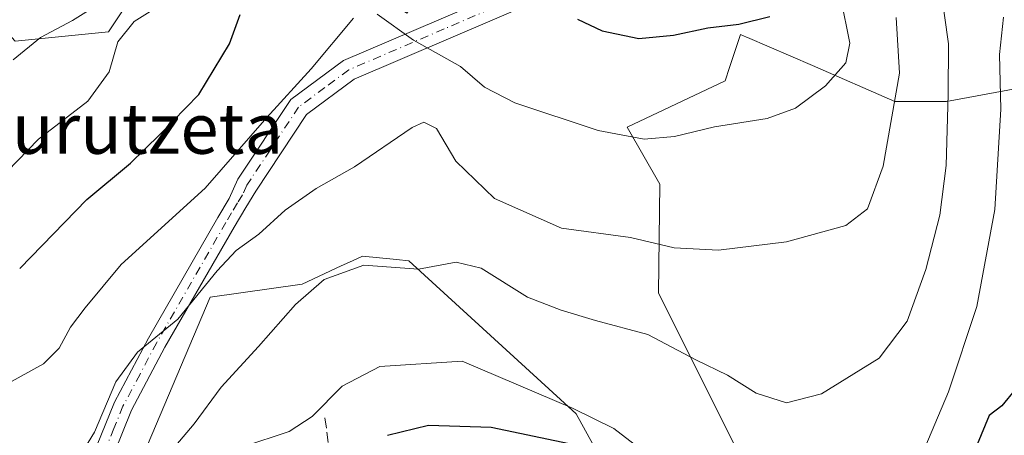
# Model space of a CAD drawing. Units: metres. Extents: x 603126 to 606545, y 4789365 to 4791733.
# Drawn here: x 604018 to 604174, y 4790466 to 4790532 of the extents above; entities that cross this region are included whole.
import ezdxf
from ezdxf.enums import TextEntityAlignment as Align

# ---------------------------------------------------------------- set-up
doc = ezdxf.new("R2010")
doc.units = ezdxf.units.M
doc.header["$MEASUREMENT"] = 0
doc.linetypes.add('DGN Style 3', pattern=[2.307223458686699, 1.648016756204785, -0.6592067024819142])
doc.linetypes.add('DGN Style 4', pattern=[2.6384748266838614, 1.318413404963828, -0.6592067024819142, 0.001648016756204785, -0.6592067024819142])
for name, color, linetype, lineweight in [('Arbolado forestal CxS', 92, 'Continuous', 0), ('Camino Cxs', 7, 'Continuous', 0), ('Camino eje', 30, 'DGN Style 4', 13), ('Curva de nivel maestra', 30, 'Continuous', 30), ('Curva de nivel normal', 30, 'Continuous', 0), ('Matorral CxS', 135, 'Continuous', 0), ('Obra de contención lineal', 1, 'DGN Style 3', 13), ('Prado CxS', 92, 'Continuous', 0), ('Texto cartográfico', 7, 'Continuous', 0)]:
    doc.layers.add(name, color=color, linetype=linetype, lineweight=lineweight)
doc.styles.add('Style-Arial', font='txt')

# ---------------------------------------------------------------- blocks, each defined once
blk = doc.blocks.new('*U24')
at = {"layer": 'Prado CxS', "color": 92, "linetype": 'Continuous', "lineweight": 0}
for points in [[(604013.0025000004, 4790418.204299999, 234.6211000000039), (604021.5465000002, 4790430.867900001, 234.7712999999931), (604020.0727000004, 4790439.703299999, 237.4801000000007), (604036.2663000004, 4790459.583900001, 237.4375), (604048.1567000002, 4790487.697899999, 240.2480000000069), (604062.7632999998, 4790489.772700001, 236.6201000000001), (604068.9817000004, 4790492.6437, 235.4112000000023), (604070.7352999998, 4790493.453500001, 235.6132000000071), (604072.3313999996, 4790494.1909, 235.7891999999993), (604077.7620000001, 4790493.6479, 235.7719999999972), (604079.6917000003, 4790493.4551, 235.8147000000026), (604106.2547000004, 4790469.1569, 229.8742000000057), (604153.8322999999, 4790382.696699999, 213.7198000000062), (604171.5680999998, 4790360.233899999, 212.203800000003), (604207.0373000001, 4790343.682700001, 207.2540000000008), (604208.2191000005, 4790359.0525, 208.9174999999959), (604208.1994000003, 4790359.0952, 208.9468000000052), (604208.3151000004, 4790359.034600001, 208.9277000000002), (604217.0274999999, 4790353.431399999, 206.8444000000018), (604227.3211000003, 4790346.8113, 204.9116000000067), (604256.1283999998, 4790323.0579, 200.2534000000014)], [(604182.2074999996, 4790403.9781, 217.9572999999946), (604149.1010999996, 4790428.805299999, 227.6729999999953), (604119.3312999997, 4790488.394300001, 238.4435999999987), (604119.5410000002, 4790505.651500001, 243.7268999999942), (604114.3810999999, 4790514.679099999, 245.9793000000063), (604129.9146999996, 4790522.036699999, 247.9823999999935), (604130.6196999997, 4790524.152100001, 248.5699000000022), (604132.3672000002, 4790529.3947, 249.8671000000031), (604133.3207, 4790528.985900001, 249.6600999999937), (604133.4747000001, 4790528.9199, 249.6266000000033), (604143.8130999999, 4790524.489700001, 246.3726000000024), (604156.8957000002, 4790518.766899999, 239.9567999999999), (604165.0711000003, 4790518.7667, 235.8203999999969), (604176.2235000003, 4790520.806500001, 229.7826000000059)]]:
    blk.add_polyline3d(points, dxfattribs=at)

msp = doc.modelspace()

# ---------------------------------------------------------------- linework, layer by layer
at = {"layer": 'Arbolado forestal CxS', "color": 92, "linetype": 'Continuous', "lineweight": 0}
for points in [[(603843.7500999998, 4790682.408500001, 299.0598000000027), (603863.2638999998, 4790630.454500001, 292.5834999999934), (603918.0307, 4790584.5811, 276.8754999999946), (603928.3909, 4790584.5811, 275.8203999999969), (603929.8699000003, 4790634.8957, 300.1983999999939), (603946.1507000001, 4790645.2543, 306.5016000000033), (603974.2741, 4790639.335100001, 304.4894000000059), (603981.6741000004, 4790628.976100001, 299.7945999999938), (603995.0077000001, 4790625.047700001, 297.2011000000057), (603992.5569000002, 4790602.1555, 287.819399999993), (603979.4753000002, 4790584.986500001, 281.1661000000022), (603977.8409000002, 4790567.8179, 274.3255000000063), (603983.1568999998, 4790554.9847, 269.5481), (604000.9194999998, 4790546.106899999, 268.9241999999941), (604017.2008999997, 4790528.3487, 260.7618999999977), (604032.0025000004, 4790529.8289, 257.9094999999944), (604049.7629000006, 4790556.4663, 261.7225999999937), (604061.6039000005, 4790556.4663, 259.9052999999985), (604069.0050999997, 4790540.1873, 250.5366000000067), (604079.3668999998, 4790532.789100001, 246.7685999999958), (604085.2861000003, 4790541.6679, 253.0148999999947), (604088.3595000004, 4790568.305299999, 264.7998999999982)], [(604017.2008999997, 4790528.3487, 260.7618999999977), (604032.0025000004, 4790529.8289, 257.9094999999944), (604049.7629000006, 4790556.4663, 261.7225999999937)], [(604176.2235000003, 4790520.806500001, 229.7826000000059), (604165.0711000003, 4790518.7667, 235.8203999999969), (604156.8957000002, 4790518.766899999, 239.9567999999999), (604143.8130999999, 4790524.489700001, 246.3726000000024), (604133.4747000001, 4790528.9199, 249.6266000000033), (604133.3207, 4790528.985900001, 249.6600999999937), (604132.3672000002, 4790529.3947, 249.8671000000031), (604130.6196999997, 4790524.152100001, 248.5699000000022), (604129.9146999996, 4790522.036699999, 247.9823999999935), (604114.3810999999, 4790514.679099999, 245.9793000000063), (604119.5410000002, 4790505.651500001, 243.7268999999942), (604119.3312999997, 4790488.394300001, 238.4435999999987), (604149.1010999996, 4790428.805299999, 227.6729999999953), (604182.2074999996, 4790403.9781, 217.9572999999946)], [(604236.3444999997, 4790469.833900001, 217.6160999999993), (604227.1319000004, 4790473.7325, 216.5056999999942), (604216.5983999996, 4790492.7205, 221.007500000007), (604217.3976999996, 4790502.4165, 223.7866999999969), (604194.5044999998, 4790524.490499999, 225.3276000000042), (604190.4757000003, 4790523.1077, 225.1686999999947), (604183.3375000004, 4790520.657099999, 226.6244000000006), (604179.6376999998, 4790520.761700001, 228.2197000000015), (604176.4672999998, 4790520.851299999, 229.6649999999936), (604176.2235000003, 4790520.806500001, 229.7826000000059), (604165.0711000003, 4790518.7667, 235.8203999999969), (604156.8957000002, 4790518.766899999, 239.9567999999999), (604143.8130999999, 4790524.489700001, 246.3726000000024), (604133.4747000001, 4790528.9199, 249.6266000000033), (604133.3207, 4790528.985900001, 249.6600999999937), (604132.3672000002, 4790529.3947, 249.8671000000031), (604130.6196999997, 4790524.152100001, 248.5699000000022), (604129.9146999996, 4790522.036699999, 247.9823999999935), (604114.3810999999, 4790514.679099999, 245.9793000000063), (604119.5410000002, 4790505.651500001, 243.7268999999942), (604119.3312999997, 4790488.394300001, 238.4435999999987), (604149.1010999996, 4790428.805299999, 227.6729999999953), (604182.2074999996, 4790403.9781, 217.9572999999946), (604196.7359999996, 4790381.2784, 216.5246000000043)], [(604207.0373000001, 4790343.682700001, 207.2540000000008), (604171.5680999998, 4790360.233899999, 212.203800000003), (604153.8322999999, 4790382.696699999, 213.7198000000062), (604106.2547000004, 4790469.1569, 229.8742000000057), (604079.6917000003, 4790493.4551, 235.8147000000026), (604077.7620000001, 4790493.6479, 235.7719999999972), (604072.3313999996, 4790494.1909, 235.7891999999993), (604070.7352999998, 4790493.453500001, 235.6132000000071), (604068.9817000004, 4790492.6437, 235.4112000000023), (604062.7632999998, 4790489.772700001, 236.6201000000001), (604048.1567000002, 4790487.697899999, 240.2480000000069), (604036.2663000004, 4790459.583900001, 237.4375), (604020.0727000004, 4790439.703299999, 237.4801000000007), (604021.5465000002, 4790430.867900001, 234.7712999999931), (604013.0025000004, 4790418.204299999, 234.6211000000039)], [(604013.0025000004, 4790418.204299999, 234.6211000000039), (604021.5465000002, 4790430.867900001, 234.7712999999931), (604020.0727000004, 4790439.703299999, 237.4801000000007), (604036.2663000004, 4790459.583900001, 237.4375), (604048.1567000002, 4790487.697899999, 240.2480000000069), (604062.7632999998, 4790489.772700001, 236.6201000000001), (604068.9817000004, 4790492.6437, 235.4112000000023), (604070.7352999998, 4790493.453500001, 235.6132000000071), (604072.3313999996, 4790494.1909, 235.7891999999993), (604077.7620000001, 4790493.6479, 235.7719999999972), (604079.6917000003, 4790493.4551, 235.8147000000026), (604106.2547000004, 4790469.1569, 229.8742000000057), (604153.8322999999, 4790382.696699999, 213.7198000000062), (604171.5680999998, 4790360.233899999, 212.203800000003), (604207.0373000001, 4790343.682700001, 207.2540000000008), (604208.2191000005, 4790359.0525, 208.9174999999959), (604208.1994000003, 4790359.0952, 208.9468000000052)]]:
    msp.add_polyline3d(points, dxfattribs=at)
at = {"layer": 'Camino Cxs', "color": 7, "linetype": 'Continuous', "lineweight": 0}
for points in [[(604100.9700999996, 4790535.1601, 268.4040999999997), (604071.0201000003, 4790522.3101, 258.1781000000047), (604063.4501, 4790516.700099999, 259.4339000000036), (604055.4001000002, 4790504.540100001, 261.0764999999956), (604053.8201000001, 4790501.920100001, 260.4780000000028), (604051.9501, 4790498.8101, 257.4385000000038), (604040.9801000003, 4790479.7501, 245.513300000006), (604035.6801000005, 4790469.7301, 245.6276999999973), (604032.9001000002, 4790462.9001, 249.622199999998), (604029.1501000002, 4790452.030099999, 245.6459000000032), (604028.2472999999, 4790449.2873, 244.9296999999933), (604023.3350999998, 4790443.965100001, 249.0976999999984), (604026.3101000005, 4790452.9901, 250.6950999999972), (604030.0900999998, 4790463.950099999, 250.4600999999966), (604032.9501, 4790471.0001, 250.2989999999991), (604038.3601000002, 4790481.200099999, 246.3782999999967), (604049.3701, 4790500.3301, 259.8913999999932), (604051.1901000004, 4790503.370100001, 262.3891000000003), (604052.5701000001, 4790506.4101, 263.292300000001), (604060.9501, 4790519.0701, 262.9471000000049), (604069.3201000001, 4790525.2601, 261.9928999999975), (604099.5900999998, 4790538.2601, 271.2127000000037)], [(604023.3350999998, 4790443.965100001, 249.0976999999984), (604026.3101000005, 4790452.9901, 250.6950999999972), (604030.0900999998, 4790463.950099999, 250.4600999999966), (604032.9501, 4790471.0001, 250.2989999999991), (604038.3601000002, 4790481.200099999, 246.3782999999967), (604049.3701, 4790500.3301, 259.8913999999932), (604051.1901000004, 4790503.370100001, 262.3891000000003), (604052.5701000001, 4790506.4101, 263.292300000001), (604060.9501, 4790519.0701, 262.9471000000049), (604069.3201000001, 4790525.2601, 261.9928999999975), (604099.5900999998, 4790538.2601, 271.2127000000037)], [(604100.9700999996, 4790535.1601, 268.4040999999997), (604071.0201000003, 4790522.3101, 258.1781000000047), (604063.4501, 4790516.700099999, 259.4339000000036), (604055.4001000002, 4790504.540100001, 261.0764999999956), (604053.8201000001, 4790501.920100001, 260.4780000000028), (604051.9501, 4790498.8101, 257.4385000000038), (604040.9801000003, 4790479.7501, 245.513300000006), (604035.6801000005, 4790469.7301, 245.6276999999973), (604032.9001000002, 4790462.9001, 249.622199999998), (604029.5694000004, 4790453.2456, 245.8957999999984)]]:
    msp.add_polyline3d(points, dxfattribs=at)
at = {"layer": 'Camino eje', "color": 30, "linetype": 'DGN Style 4', "lineweight": 13}
msp.add_polyline3d([(604100.2801000001, 4790536.710100001, 270.1051000000007), (604085.3051000005, 4790530.2851, 256.781799999997), (604070.1700999998, 4790523.7851, 260.2366000000038), (604066.3850999996, 4790520.9801, 263.3714000000036), (604062.2001, 4790517.8851, 261.8276000000042), (604053.9851000002, 4790505.475099999, 262.1668999999966), (604053.2950999998, 4790503.9551, 262.0483999999997), (604052.5050999997, 4790502.645099999, 262.0274999999965), (604051.5701000001, 4790501.090100001, 260.2932000000001), (604050.6601, 4790499.5701, 258.7747999999993), (604039.6700999998, 4790480.475099999, 246.1183000000019), (604037.0201000003, 4790475.465100001, 245.7782000000007), (604034.3151000004, 4790470.3651, 248.0718999999954), (604032.8850999996, 4790466.840100001, 249.4570999999996), (604031.4951, 4790463.425100001, 250.3200999999972), (604027.7301000003, 4790452.5101, 248.9909999999945), (604025.7901, 4790446.6249, 246.9524999999994)], dxfattribs=at)
at = {"layer": 'Curva de nivel maestra', "color": 30, "linetype": 'Continuous', "lineweight": 30, "flags": 128}
for points, elevation in [([(604017.9100000003, 4790492.2501), (604028.5800000001, 4790503.200099999), (604035.5199999996, 4790508.9901), (604040.1799999997, 4790513.520099999), (604046.3700000001, 4790519.860099999), (604051.2100000001, 4790527.9001), (604052.9000000004, 4790532.600099999)], 250), ([(604106.4800000006, 4790531.850099999), (604110.3899999997, 4790529.960100001), (604116.2100000001, 4790528.7501), (604121.75, 4790529.3101), (604127.1600000003, 4790530.440099999), (604132.1299999999, 4790531.050100001), (604137.04, 4790532.280099999)], 250), ([(604176.0300000003, 4790473.0601), (604173.8799999999, 4790470.4101), (604171.8700000001, 4790468.880100001), (604169.9600000001, 4790464.280099999)], 225), ([(604105.1799999997, 4790464.390100001), (604092.7800000003, 4790466.970100001), (604082.8099999996, 4790467.300100001), (604076.3399999999, 4790465.720100001)], 225)]:
    msp.add_lwpolyline(points, dxfattribs=dict(at, elevation=elevation))
at = {"layer": 'Curva de nivel normal', "color": 30, "linetype": 'Continuous', "lineweight": 0, "flags": 128}
for points, elevation in [([(604040.1100000005, 4790461.050000001), (604045.5999999996, 4790467.58), (604049.9000000004, 4790473.4), (604055.8499999996, 4790479.859999999), (604061.7100000001, 4790486.529999999), (604066.2699999996, 4790490.5), (604072.5700000003, 4790492.76), (604081.2300000006, 4790492.109999999), (604087.2400000002, 4790493.27), (604091.1900000004, 4790492.289999999), (604098.5700000003, 4790487.680000001), (604103.9199999999, 4790485.630000001), (604109.3399999999, 4790483.980000001), (604117.6699999999, 4790481.779999999), (604125.2800000003, 4790477.730000001), (604130.2800000003, 4790475.279999999), (604134.8700000001, 4790472.439999999), (604139.7000000002, 4790470.91), (604145.2199999997, 4790472.32), (604154.3799999999, 4790478.02), (604158.8399999999, 4790483.9), (604161.7800000003, 4790492.100000001), (604164.04, 4790500.710000001), (604165.0199999996, 4790508.58), (604165.3499999996, 4790519.91), (604165.3899999997, 4790527.92), (604164.1900000004, 4790536.58)], 235), ([(604015.9100000003, 4790507.65), (604020.9199999999, 4790512.800000001), (604028.7100000001, 4790518.810000001), (604032.1299999999, 4790523.49), (604033.4800000006, 4790528.230000001), (604036.0999999996, 4790531.49), (604043.0099999999, 4790535.880000001)], 255), ([(604032.0899999999, 4790535.289999999), (604026.2800000003, 4790531.640000001), (604021.2100000001, 4790528.92), (604016.8899999997, 4790525.390000001)], 260), ([(604074.6699999999, 4790532.640000001), (604080.4199999999, 4790528.52), (604087.8899999997, 4790524.33), (604091.7300000006, 4790521.050000001), (604096.5599999996, 4790518.57), (604109.7699999996, 4790514.140000001), (604117.0899999999, 4790512.77), (604121.8700000001, 4790513.220000001), (604128.2300000006, 4790514.720000001), (604136.5999999996, 4790516.07), (604141.0899999999, 4790517.720000001), (604145.8499999996, 4790521.24), (604149.0999999996, 4790524.91), (604149.7199999997, 4790528.050000001), (604148.3099999996, 4790535.16)], 245), ([(604015.6799999997, 4790473.77), (604021.7000000002, 4790477.119999999), (604024.1600000003, 4790479.59), (604025.9600000001, 4790482.939999999), (604028.29, 4790485.99), (604034.04, 4790492.869999999), (604047.3499999996, 4790504.99), (604057.1600000003, 4790516.230000001), (604064.1799999997, 4790523.949999999), (604070.9299999997, 4790531.99)], 245), ([(604025.3499999996, 4790459), (604029.8099999996, 4790466.24), (604033.1600000003, 4790474.25), (604036.6399999997, 4790478.939999999), (604043, 4790484.17), (604049.29, 4790491.869999999), (604052.29, 4790495.100000001), (604055.9000000004, 4790497.689999999), (604060.0899999999, 4790501.49), (604064.9900000002, 4790504.949999999), (604071.0899999999, 4790508.359999999), (604080.25, 4790514.640000001), (604082.1100000005, 4790515.470000001), (604084.0999999996, 4790514.49), (604087.1600000003, 4790509.26), (604093.29, 4790503.34), (604103.9600000001, 4790498.65), (604114.8799999999, 4790497.140000001), (604121.8600000005, 4790495.52), (604128.8799999999, 4790495.16), (604139.6600000003, 4790496.5), (604149.0899999999, 4790499.08), (604152.5599999996, 4790501.730000001), (604155, 4790508.5), (604157.6200000001, 4790523.27), (604157.0800000001, 4790532.109999999)], 240), ([(604174.1399999997, 4790532.15), (604173.5199999996, 4790526.230000001), (604173.7300000006, 4790517.539999999), (604172.75, 4790501.59), (604169.8799999999, 4790486.230000001), (604165.4199999999, 4790472.640000001), (604157.29, 4790453.49)], 230), ([(604115.4900000002, 4790464.33), (604112.2800000003, 4790466.83), (604105.6699999999, 4790470.060000001), (604088.1799999997, 4790477.529999999), (604075.1200000001, 4790476.67), (604069.0999999996, 4790473.57), (604064.3700000001, 4790468.75), (604060.6900000004, 4790466.34), (604053.3200000003, 4790463.939999999)], 230)]:
    msp.add_lwpolyline(points, dxfattribs=dict(at, elevation=elevation))
at = {"layer": 'Matorral CxS', "color": 135, "linetype": 'Continuous', "lineweight": 0}
for points in [[(603998.4259000003, 4790719.507900001, 333.1606000000029), (604025.9480999997, 4790687.7181, 320.1793000000035), (604048.7247000001, 4790651.183700001, 303.3894), (604077.5679000001, 4790613.435900001, 283.0748000000021), (604081.8384999996, 4790599.1963, 277.2165999999997), (604088.3595000004, 4790568.305299999, 264.7998999999982), (604085.2861000003, 4790541.6679, 253.0148999999947), (604079.3668999998, 4790532.789100001, 246.7685999999958), (604069.0050999997, 4790540.1873, 250.5366000000067), (604061.6039000005, 4790556.4663, 259.9052999999985), (604049.7629000006, 4790556.4663, 261.7225999999937), (604032.0025000004, 4790529.8289, 257.9094999999944), (604017.2008999997, 4790528.3487, 260.7618999999977)], [(603843.7500999998, 4790682.408500001, 299.0598000000027), (603863.2638999998, 4790630.454500001, 292.5834999999934), (603918.0307, 4790584.5811, 276.8754999999946), (603928.3909, 4790584.5811, 275.8203999999969), (603929.8699000003, 4790634.8957, 300.1983999999939), (603946.1507000001, 4790645.2543, 306.5016000000033), (603974.2741, 4790639.335100001, 304.4894000000059), (603981.6741000004, 4790628.976100001, 299.7945999999938), (603995.0077000001, 4790625.047700001, 297.2011000000057), (603992.5569000002, 4790602.1555, 287.819399999993), (603979.4753000002, 4790584.986500001, 281.1661000000022), (603977.8409000002, 4790567.8179, 274.3255000000063), (603983.1568999998, 4790554.9847, 269.5481), (604000.9194999998, 4790546.106899999, 268.9241999999941), (604017.2008999997, 4790528.3487, 260.7618999999977), (604032.0025000004, 4790529.8289, 257.9094999999944), (604049.7629000006, 4790556.4663, 261.7225999999937), (604061.6039000005, 4790556.4663, 259.9052999999985), (604069.0050999997, 4790540.1873, 250.5366000000067), (604079.3668999998, 4790532.789100001, 246.7685999999958), (604085.2861000003, 4790541.6679, 253.0148999999947), (604088.3595000004, 4790568.305299999, 264.7998999999982)]]:
    msp.add_polyline3d(points, dxfattribs=at)
at = {"layer": 'Obra de contención lineal', "color": 1, "linetype": 'DGN Style 3', "lineweight": 13, "extrusion": (0.02369729164765219, -0.1758339040255793, 0.9841345825463556), "elevation": -827784.7956885959, "flags": 128}
msp.add_lwpolyline([(1238485.28520941, 4592865.28489513), (1238485.28520941, 4592857.677112271)], dxfattribs=at)
at = {"layer": 'Prado CxS', "color": 92, "linetype": 'Continuous', "lineweight": 0}
for points in [[(604236.3444999997, 4790469.833900001, 217.6160999999993), (604227.1319000004, 4790473.7325, 216.5056999999942), (604216.5983999996, 4790492.7205, 221.007500000007), (604217.3976999996, 4790502.4165, 223.7866999999969), (604194.5044999998, 4790524.490499999, 225.3276000000042), (604190.4757000003, 4790523.1077, 225.1686999999947), (604183.3375000004, 4790520.657099999, 226.6244000000006), (604179.6376999998, 4790520.761700001, 228.2197000000015), (604176.4672999998, 4790520.851299999, 229.6649999999936), (604176.2235000003, 4790520.806500001, 229.7826000000059), (604165.0711000003, 4790518.7667, 235.8203999999969), (604156.8957000002, 4790518.766899999, 239.9567999999999), (604143.8130999999, 4790524.489700001, 246.3726000000024), (604133.4747000001, 4790528.9199, 249.6266000000033), (604133.3207, 4790528.985900001, 249.6600999999937), (604132.3672000002, 4790529.3947, 249.8671000000031), (604130.6196999997, 4790524.152100001, 248.5699000000022), (604129.9146999996, 4790522.036699999, 247.9823999999935), (604114.3810999999, 4790514.679099999, 245.9793000000063), (604119.5410000002, 4790505.651500001, 243.7268999999942), (604119.3312999997, 4790488.394300001, 238.4435999999987), (604149.1010999996, 4790428.805299999, 227.6729999999953), (604182.2074999996, 4790403.9781, 217.9572999999946), (604196.7359999996, 4790381.2784, 216.5246000000043)], [(604013.0025000004, 4790418.204299999, 234.6211000000039), (604021.5465000002, 4790430.867900001, 234.7712999999931), (604020.0727000004, 4790439.703299999, 237.4801000000007), (604036.2663000004, 4790459.583900001, 237.4375), (604048.1567000002, 4790487.697899999, 240.2480000000069), (604062.7632999998, 4790489.772700001, 236.6201000000001), (604068.9817000004, 4790492.6437, 235.4112000000023), (604070.7352999998, 4790493.453500001, 235.6132000000071), (604072.3313999996, 4790494.1909, 235.7891999999993), (604077.7620000001, 4790493.6479, 235.7719999999972), (604079.6917000003, 4790493.4551, 235.8147000000026), (604106.2547000004, 4790469.1569, 229.8742000000057), (604153.8322999999, 4790382.696699999, 213.7198000000062), (604171.5680999998, 4790360.233899999, 212.203800000003), (604207.0373000001, 4790343.682700001, 207.2540000000008), (604208.2191000005, 4790359.0525, 208.9174999999959), (604208.1994000003, 4790359.0952, 208.9468000000052)]]:
    msp.add_polyline3d(points, dxfattribs=at)

# ---------------------------------------------------------------- block references
msp.add_blockref('*U24', (0, 0), dxfattribs=at)

# ---------------------------------------------------------------- texts
at = {"layer": 'Texto cartográfico', "color": 7, "linetype": 'Continuous', "lineweight": 0, "style": 'Style-Arial'}
msp.add_text('Banarretako Gurutzeta', height=8, dxfattribs=at).set_placement((604001.4536414635, 4790514.460150001), align=Align.MIDDLE_CENTER)

doc.saveas('drawing.dxf')
